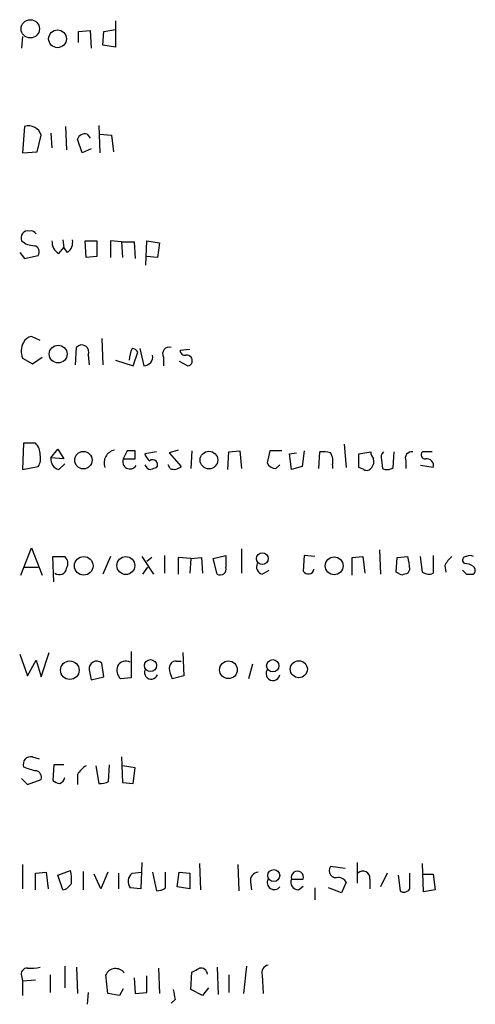
# Model space of a CAD drawing. Extents: x 9 to 1027, y 14 to 823.
# Drawn here: x 845 to 885, y 410 to 496 of the extents above; entities that cross this region are included whole.
import ezdxf

# ---------------------------------------------------------------- set-up
doc = ezdxf.new("R2010")
doc.units = 0
doc.header["$MEASUREMENT"] = 0
doc.layers.add('MAIN', color=5, linetype='CONTINUOUS')

msp = doc.modelspace()

# ---------------------------------------------------------------- linework, layer by layer
at = {"layer": 'MAIN'}
for p, q in [((853.3553, 495.6386), (853.3553, 493.3526)), ((850.138, 494.7073), (851.154, 494.792)), ((850.138, 493.776), (850.138, 494.7073)), ((851.154, 494.792), (851.2387, 493.268)), ((852.2547, 493.522), (852.3393, 494.7073)), ((852.3393, 494.7073), (853.3553, 494.8766)), ((845.312, 494.284), (845.2273, 493.268)), ((853.3553, 493.3526), (852.2547, 493.522)), ((845.4813, 486.4946), (845.312, 484.2086)), ((849.0373, 486.4946), (849.122, 484.4626)), ((851.916, 486.5793), (852.0007, 484.2086)), ((846.582, 484.2933), (846.9207, 485.7326)), ((847.7673, 485.902), (847.852, 484.632)), ((850.4767, 484.2086), (850.0533, 485.394)), ((850.9, 485.8173), (851.154, 485.4786)), ((852.0007, 485.8173), (853.0167, 485.7326)), ((853.0167, 485.7326), (853.186, 484.2933)), ((851.2387, 484.5473), (850.4767, 484.2086)), ((845.312, 484.2086), (846.582, 484.2933)), ((848.4447, 475.488), (848.868, 475.996)), ((848.7833, 476.6733), (848.868, 475.996)), ((849.2067, 475.5726), (848.868, 475.996)), ((850.8153, 475.1493), (850.7307, 476.5886)), ((850.7307, 476.5886), (851.7467, 476.5886)), ((851.7467, 476.5886), (851.7467, 475.234)), ((853.8633, 476.504), (852.932, 476.5886)), ((852.932, 476.5886), (852.932, 475.1493)), ((853.8633, 476.504), (853.948, 475.1493)), ((853.8633, 476.504), (854.964, 476.504)), ((854.964, 476.504), (855.0487, 475.0646)), ((855.98, 474.472), (856.0647, 476.5886)), ((856.0647, 476.5886), (857.1653, 476.4193)), ((857.1653, 476.4193), (856.996, 475.1493)), ((845.058, 475.5726), (845.4813, 475.0646)), ((845.4813, 475.0646), (846.6667, 475.3186)), ((851.7467, 475.234), (850.8153, 475.1493)), ((856.996, 475.1493), (856.0647, 475.234)), ((846.836, 467.9526), (846.074, 468.2913)), ((849.884, 465.836), (849.9687, 467.36)), ((852.17, 468.122), (852.2547, 465.836)), ((846.1587, 465.9206), (847.0053, 466.5133)), ((850.9847, 466.6826), (851.0693, 465.836)), ((854.8793, 465.7513), (855.3027, 466.9366)), ((855.472, 467.2753), (855.8107, 465.7513)), ((857.504, 466.5133), (857.504, 465.7513)), ((858.9433, 467.106), (859.79, 467.1906)), ((845.312, 466.4286), (846.1587, 465.9206)), ((853.3553, 466.2593), (854.8793, 465.7513)), ((858.8587, 466.1746), (859.6207, 465.7513)), ((845.3967, 459.0626), (845.312, 456.7766)), ((846.4127, 459.0626), (845.3967, 459.0626)), ((873.1673, 458.978), (873.3367, 456.946)), ((847.7673, 457.7926), (848.36, 458.5546)), ((848.36, 458.5546), (848.868, 457.708)), ((854.3713, 458.3853), (854.0327, 457.708)), ((855.0487, 458.3853), (854.3713, 458.3853)), ((856.9113, 458.3006), (855.8953, 458.1313)), ((858.774, 458.47), (858.012, 458.216)), ((858.012, 458.216), (859.028, 457.0306)), ((859.9593, 458.3853), (859.8747, 456.8613)), ((863.092, 456.7766), (863.1767, 458.3006)), ((863.1767, 458.3006), (864.108, 458.3853)), ((864.108, 458.3853), (864.2773, 456.8613)), ((866.7327, 458.3853), (866.4787, 457.3693)), ((867.7487, 458.3853), (866.7327, 458.3853)), ((868.426, 458.1313), (869.0187, 458.216)), ((868.5953, 456.7766), (868.426, 458.1313)), ((869.696, 458.3853), (869.5267, 457.0306)), ((870.966, 456.8613), (871.0507, 458.3006)), ((874.4373, 458.1313), (875.4533, 458.3006)), ((874.4373, 456.946), (874.4373, 458.1313)), ((877.4007, 456.946), (877.4853, 458.3006)), ((880.7873, 458.3006), (879.9407, 458.3006)), ((848.868, 457.708), (847.7673, 457.7926)), ((848.4447, 456.7766), (848.9527, 457.2846)), ((854.0327, 457.708), (855.0487, 457.708)), ((858.0967, 456.8613), (857.9273, 457.2)), ((867.2407, 456.8613), (867.5793, 457.2)), ((872.1513, 457.2), (872.1513, 456.8613)), ((876.3847, 457.6233), (876.4693, 456.8613)), ((878.5013, 457.5386), (878.5013, 456.8613)), ((880.872, 456.946), (879.7713, 457.1153)), ((845.312, 456.7766), (846.6667, 457.0306)), ((869.5267, 457.0306), (868.5953, 456.7766)), ((874.8607, 456.7766), (874.4373, 456.946)), ((845.1427, 447.6326), (846.074, 450.0033)), ((846.074, 450.0033), (847.0053, 447.6326)), ((864.2773, 449.9186), (864.2773, 447.802)), ((876.2153, 449.834), (876.3, 447.7173)), ((848.0213, 447.04), (847.9367, 449.2413)), ((847.9367, 449.2413), (848.9527, 449.2413)), ((852.932, 449.2413), (852.2547, 447.7173)), ((855.6413, 449.2413), (856.6573, 447.7173)), ((856.488, 449.1566), (856.0647, 448.818)), ((857.5887, 449.326), (857.5887, 447.802)), ((859.8747, 449.072), (858.774, 449.1566)), ((858.774, 449.1566), (858.774, 447.7173)), ((859.8747, 449.072), (859.79, 447.802)), ((859.8747, 449.072), (860.806, 449.1566)), ((860.806, 449.1566), (860.8907, 447.802)), ((861.822, 449.072), (862.9227, 449.326)), ((862.1607, 447.7173), (861.822, 449.072)), ((869.696, 449.326), (869.6113, 447.9713)), ((870.6273, 449.2413), (869.696, 449.326)), ((873.8447, 449.1566), (874.776, 449.2413)), ((873.8447, 447.6326), (873.8447, 449.1566)), ((874.776, 449.2413), (874.9453, 447.802)), ((877.6547, 447.8866), (877.7393, 449.1566)), ((877.7393, 449.1566), (878.6707, 449.2413)), ((879.9407, 447.8866), (879.7713, 449.2413)), ((880.872, 449.326), (880.872, 447.802)), ((883.5813, 448.6486), (883.412, 448.9026)), ((845.3967, 448.31), (846.6667, 448.31)), ((855.726, 447.7173), (856.1493, 448.31)), ((866.0553, 447.7173), (866.648, 448.056)), ((878.1627, 447.6326), (877.6547, 447.8866)), ((878.84, 448.1406), (878.6707, 447.802)), ((881.888, 448.4793), (881.9727, 447.8866)), ((883.7507, 447.7173), (884.3433, 447.7173)), ((846.9207, 438.8273), (847.598, 440.944)), ((854.71, 441.0286), (854.71, 438.7426)), ((859.1973, 440.944), (859.282, 438.912)), ((845.058, 440.7746), (845.7353, 438.912)), ((845.7353, 438.912), (846.4973, 440.2666)), ((846.4973, 440.2666), (846.9207, 438.8273)), ((858.6047, 440.182), (859.028, 440.182)), ((851.0693, 439.42), (851.2387, 438.5733)), ((852.3393, 438.8273), (852.17, 440.0126)), ((865.2087, 439.928), (864.87, 438.658)), ((851.2387, 438.5733), (852.3393, 438.8273)), ((854.71, 438.7426), (853.7787, 438.658)), ((859.282, 438.912), (858.266, 438.658)), ((846.1587, 431.8846), (846.7513, 431.7153)), ((853.8633, 431.8846), (853.948, 429.6833)), ((848.0213, 431.2073), (847.9367, 429.8526)), ((848.868, 431.2073), (848.0213, 431.2073)), ((851.662, 431.1226), (851.916, 429.5986)), ((852.7627, 429.768), (852.8473, 431.2073)), ((855.0487, 430.9533), (853.948, 431.1226)), ((854.8793, 429.5986), (855.0487, 430.9533)), ((845.2273, 430.022), (845.7353, 429.514)), ((845.7353, 429.514), (846.9207, 429.9373)), ((850.0533, 430.3606), (850.0533, 429.514)), ((853.948, 429.6833), (854.8793, 429.5986)), ((845.312, 422.5713), (845.312, 420.4546)), ((855.6413, 422.7406), (855.5567, 420.4546)), ((860.6367, 422.656), (860.7213, 420.37)), ((863.9387, 422.5713), (864.0233, 420.2853)), ((873.252, 422.2326), (871.982, 422.402)), ((874.268, 422.7406), (874.268, 420.9626)), ((880.0253, 420.2006), (879.9407, 422.656)), ((846.4127, 421.8093), (847.344, 421.894)), ((846.4127, 420.37), (846.4127, 421.8093)), ((847.344, 421.894), (847.5133, 420.4546)), ((848.36, 421.64), (849.4607, 422.0633)), ((848.7833, 420.37), (848.36, 421.64)), ((850.5613, 421.9786), (850.5613, 420.37)), ((852.0853, 420.4546), (851.4927, 421.7246)), ((852.678, 421.894), (852.0853, 420.4546)), ((853.6093, 421.8093), (853.6093, 420.4546)), ((854.7947, 421.8093), (855.6413, 421.894)), ((856.5727, 421.894), (856.9113, 420.2853)), ((857.6733, 420.5393), (857.6733, 421.894)), ((858.6893, 420.624), (858.8587, 421.894)), ((858.8587, 421.894), (859.79, 421.8093)), ((859.79, 421.8093), (859.79, 420.4546)), ((868.5953, 421.3013), (869.6113, 421.3013)), ((875.3687, 421.3013), (875.3687, 420.4546)), ((876.8927, 421.8093), (876.3, 420.624)), ((877.824, 421.64), (877.9933, 420.2853)), ((878.84, 420.4546), (878.84, 421.8093)), ((880.0253, 421.7246), (880.872, 421.7246)), ((880.872, 421.7246), (881.0413, 420.37)), ((855.5567, 420.4546), (854.6253, 420.5393)), ((859.79, 420.4546), (858.6893, 420.624)), ((865.0393, 421.0473), (865.124, 420.37)), ((869.188, 420.37), (869.6113, 420.7086)), ((870.6273, 420.5393), (870.6273, 419.5233)), ((872.9133, 420.116), (871.8127, 420.5393)), ((873.3367, 421.0473), (872.9133, 420.116)), ((881.0413, 420.37), (880.0253, 420.2006)), ((848.9527, 413.766), (848.9527, 411.9033)), ((849.9687, 413.6813), (850.0533, 411.3953)), ((857.0807, 413.5966), (857.1653, 411.3953)), ((862.1607, 413.6813), (862.2453, 411.3106)), ((864.7007, 413.766), (864.4467, 411.3953)), ((845.2273, 412.9193), (845.312, 412.496)), ((847.6827, 413.004), (847.6827, 411.48)), ((852.678, 411.3953), (852.5087, 413.004)), ((854.964, 412.75), (855.0487, 411.3953)), ((856.0647, 411.48), (856.0647, 412.9193)), ((859.8747, 411.734), (859.9593, 413.258)), ((863.1767, 413.004), (863.1767, 411.48)), ((866.0553, 413.004), (866.14, 411.3953)), ((845.312, 412.496), (846.4127, 412.5806)), ((845.312, 412.496), (845.312, 411.226)), ((861.3987, 411.9033), (860.8907, 411.226)), ((850.9847, 411.48), (850.9, 410.464)), ((853.694, 411.226), (852.678, 411.3953)), ((854.0327, 411.8186), (853.694, 411.226)), ((855.0487, 411.3953), (856.0647, 411.48)), ((860.8907, 411.226), (859.8747, 411.734)), ((858.52, 410.8873), (858.1813, 410.5486))]:
    msp.add_line(p, q, dxfattribs=at)
for centre, radius in [((845.972, 494.9455), 0.7924), ((848.3343, 494.0821), 0.7687), ((848.3913, 466.7788), 0.7714), ((850.5749, 457.5899), 0.7542), ((861.4488, 457.6006), 0.7636), ((866.0702, 449.0626), 0.5071), ((850.6036, 448.437), 0.8036), ((854.2509, 448.4627), 0.7761), ((872.2884, 448.4366), 0.7702), ((849.3973, 439.3992), 0.8026), ((856.3837, 439.7965), 0.5196), ((863.1354, 439.4348), 0.7654), ((866.9705, 439.7849), 0.5277), ((869.2266, 439.4834), 0.7406), ((867.0593, 421.6165), 0.5168)]:
    msp.add_circle(centre, radius, dxfattribs=at)
for centre, radius, start, end in [((845.82, 485.3939), 1.1516, 17.103826, 107.103826), ((850.7095, 485.1399), 0.7037, 74.292832, 158.832127), ((845.7777, 476.8426), 0.6062, 77.905903, 204.7725), ((846.0105, 476.8639), 0.5811, 33.104879, 100.490041), ((846.3535, 477.8742), 1.7091, 228.781277, 269.145103), ((846.1798, 475.6149), 0.57, 328.677654, 74.930019), ((849.0653, 476.5321), 1.2146, 177.333821, 239.273279), ((848.5212, 476.468), 1.1276, 307.436933, 10.489812), ((846.1525, 467.4812), 0.8139, 95.534773, 158.212969), ((846.6834, 467.0229), 1.4946, 149.418223, 203.429631), ((850.4319, 466.9541), 0.6159, 333.842682, 138.772067), ((858.0229, 466.7924), 0.5893, 74.407189, 208.274411), ((856.9527, 466.1961), 2.4128, 153.430701, 178.499061), ((854.7097, 466.5975), 0.6831, 29.762567, 82.852096), ((855.7793, 466.5544), 0.8037, 272.239038, 9.178694), ((859.3765, 467.1094), 0.4333, 180.449681, 279.940573), ((859.536, 466.217), 0.4733, 280.308095, 100.310261), ((845.4959, 458.0845), 1.3406, 358.380023, 46.852872), ((845.4816, 457.7502), 1.3865, 328.733619, 12.344134), ((853.5213, 457.3336), 1.1637, 102.435885, 199.454782), ((685.6987, 458.0467), 169.3503, 359.885409, 0.114558), ((856.996, 458.47), 1.1516, 197.103826, 233.975919), ((871.3471, 456.3947), 1.9288, 70.78159, 98.839662), ((870.7969, 457.4964), 1.3865, 347.655866, 31.266381), ((876.4103, 458.36), 0.9588, 183.551733, 222.844497), ((876.9772, 457.835), 0.6292, 132.268789, 199.661787), ((878.9881, 457.7714), 0.5397, 78.683821, 205.558299), ((880.1484, 458.0389), 0.3341, 128.437515, 277.965195), ((848.6649, 457.6572), 0.9078, 171.421795, 255.960695), ((854.606, 457.4543), 0.6269, 156.129377, 327.263126), ((856.4553, 457.3554), 0.5811, 195.509335, 264.86627), ((856.5727, 457.2), 0.4233, 323.124688, 126.875312), ((867.2491, 457.6993), 0.8381, 203.187819, 269.425694), ((874.8608, 457.4963), 0.8726, 320.902319, 14.041021), ((880.2964, 457.1164), 0.6003, 343.509196, 99.754189), ((899.0073, 329.8614), 133.8752, 108.327138, 108.556321), ((858.4353, 457.6446), 0.8534, 246.622441, 313.988752), ((875.1147, 457.1999), 0.4936, 239.034253, 329.044206), ((876.8653, 457.6704), 0.9008, 243.921362, 306.4679), ((848.4121, 448.6291), 0.8167, 330.36824, 48.554055), ((1116.9225, 448.818), 254.0003, 179.885409, 180.114592), ((866.2163, 448.3523), 0.6551, 153.110319, 255.772842), ((874.6764, 448.0636), 4.1643, 1.059485, 16.427897), ((883.7071, 447.6759), 1.9886, 128.076638, 156.171495), ((883.7084, 448.9449), 0.2994, 81.878017, 188.121983), ((883.4973, 447.1265), 1.5244, 56.291169, 86.841227), ((884.047, 448.7758), 0.5518, 57.522437, 122.477563), ((848.487, 448.3184), 0.6418, 233.580088, 351.659053), ((862.426, 448.1623), 0.5182, 239.197458, 16.560509), ((870.0444, 448.2351), 0.5071, 211.345477, 349.261677), ((920.7667, 320.7174), 133.8752, 108.327138, 108.556321), ((880.476, 448.6112), 0.9009, 233.544775, 296.075842), ((968.2563, 532.5616), 119.7487, 224.885409, 225.114592), ((884.0895, 448.056), 0.4232, 306.84553, 53.14635), ((851.7242, 439.5221), 0.6628, 47.733289, 188.861176), ((854.2444, 439.3776), 0.8143, 62.110045, 152.103826), ((858.5906, 439.6034), 0.5788, 88.604026, 181.395974), ((854.5683, 439.4198), 1.0972, 162.014213, 223.97341), ((856.4457, 439.2083), 0.5831, 158.963194, 338.963195), ((860.2689, 439.7045), 2.2598, 182.922039, 207.586725), ((866.9897, 439.1062), 0.5997, 148.44633, 349.469554), ((846.0128, 431.2497), 0.6515, 77.058121, 198.96339), ((847.2094, 434.9707), 4.3304, 245.253599, 260.535068), ((846.31, 430.0966), 0.6311, 345.380272, 72.736416), ((852.127, 429.0489), 2.4537, 122.315026, 147.684974), ((848.5887, 430.5556), 0.9588, 227.155503, 266.448267), ((848.2966, 430.223), 0.6664, 290.439306, 349.93972), ((852.1275, 430.7422), 1.163, 259.521979, 303.105242), ((872.4477, 422.0287), 0.5968, 141.284721, 290.763898), ((846.1976, 421.2589), 3.3608, 354.942015, 13.848109), ((855.3767, 421.0854), 0.9289, 128.798532, 216.00878), ((865.7662, 421.1601), 0.7356, 93.858635, 188.820778), ((867.1062, 421.015), 0.6138, 152.194938, 320.427503), ((869.202, 421.0331), 0.6633, 156.151522, 268.790497), ((869.1033, 421.4634), 0.5332, 342.302404, 197.697597), ((872.5042, 420.4687), 1.0138, 34.799881, 81.200129), ((874.7837, 421.4014), 0.5934, 350.290092, 136.577301), ((848.5717, 421.4283), 1.0792, 281.306809, 334.436911), ((856.8264, 421.8099), 1.527, 273.187323, 303.684864), ((878.3359, 420.774), 0.5968, 234.96787, 327.641471), ((845.687, 413.1037), 0.4953, 84.40337, 201.85726), ((846.0316, 416.9407), 3.3572, 264.936598, 283.863223), ((775.648, 582.7773), 189.3283, 296.443693, 296.672876), ((860.7444, 413.0347), 0.5721, 5.405678, 100.850351), ((866.6532, 413.221), 0.636, 98.12628, 199.947705), ((853.3611, 412.6314), 0.9303, 35.625738, 156.388961), ((1070.0813, 453.6298), 215.8358, 191.192712, 191.421926)]:
    msp.add_arc(centre, radius, start, end, dxfattribs=at)

doc.saveas('drawing.dxf')
